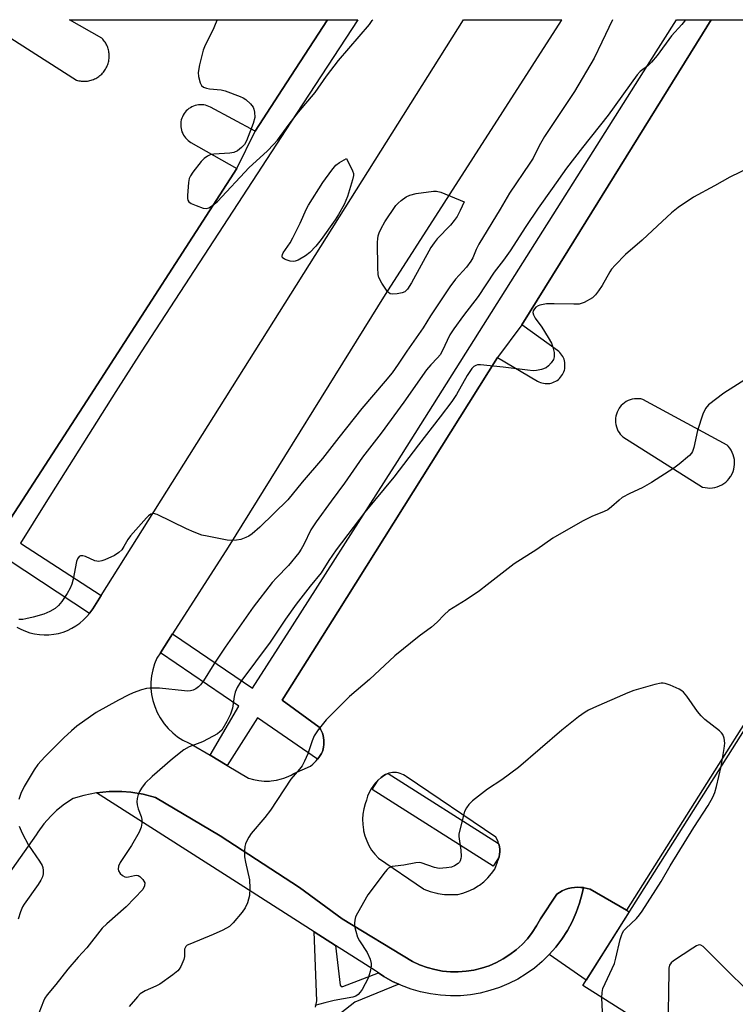
# Model space of a CAD drawing. Units: inches. Extents: x 1249771 to 1255771, y 585451 to 589451.
# Drawn here: x 1253265 to 1253460, y 589183 to 589451 of the extents above; entities that cross this region are included whole.
import ezdxf

# ---------------------------------------------------------------- set-up
doc = ezdxf.new("R2010")
doc.units = ezdxf.units.IN
doc.header["$MEASUREMENT"] = 0
for name, color, linetype in [('BLDG-Footprint', 5, 'Continuous'), ('CULTRL-Pad', 6, 'Continuous'), ('TRANS-Parking Lot', 4, 'Continuous'), ('TRANS-Street Sidewalk', 7, 'Continuous'), ('Undefined', 1, 'Continuous')]:
    doc.layers.add(name, color=color, linetype=linetype)

msp = doc.modelspace()

# ---------------------------------------------------------------- linework, layer by layer
at = {"layer": 'BLDG-Footprint', "elevation": 799.85}
msp.add_lwpolyline([(1253664.98, 589416.54), (1253491.22, 589141.74), (1253418.32, 589187.84), (1253584.55, 589450.73), (1253610.92, 589450.73)], close=True, dxfattribs=at)
at = {"layer": 'CULTRL-Pad'}
msp.add_lwpolyline([(1253431, 589207.89), (1253419.28, 589189.36), (1253409.22, 589196.28), (1253411.03, 589198.32), (1253412.67, 589200.5), (1253414.15, 589202.8), (1253415.45, 589205.2), (1253416.56, 589207.69), (1253417.48, 589210.25), (1253418.21, 589212.88), (1253418.53, 589214.5), (1253418.68, 589214.48), (1253419.53, 589214.3), (1253420.36, 589214.06), (1253430.23, 589208.37)], close=True, dxfattribs=at)
at = {"layer": 'TRANS-Parking Lot'}
for points in [[(1253254.82, 589450.76, 0), (1253280.57, 589434.32, 0), (1253280.89, 589434.23, 0), (1253281.22, 589434.15, 0), (1253281.55, 589434.09, 0), (1253281.89, 589434.05, 0), (1253282.22, 589434.02, 0), (1253282.56, 589434.01, 0), (1253282.9, 589434.01, 0), (1253283.23, 589434.04, 0), (1253283.57, 589434.07, 0), (1253283.9, 589434.13, 0), (1253284.23, 589434.2, 0), (1253284.56, 589434.29, 0), (1253284.87, 589434.39, 0), (1253285.19, 589434.51, 0), (1253285.5, 589434.64, 0), (1253285.8, 589434.79, 0), (1253286.1, 589434.95, 0), (1253286.38, 589435.13, 0), (1253286.66, 589435.32, 0), (1253286.93, 589435.53, 0), (1253287.19, 589435.75, 0), (1253287.43, 589435.98, 0), (1253287.67, 589436.22, 0), (1253287.89, 589436.47, 0), (1253288.1, 589436.74, 0), (1253288.3, 589437.01, 0), (1253288.32, 589437.04, 0), (1253288.5, 589437.32, 0), (1253288.67, 589437.62, 0), (1253288.82, 589437.92, 0), (1253288.96, 589438.22, 0), (1253289.08, 589438.54, 0), (1253289.19, 589438.86, 0), (1253289.28, 589439.18, 0), (1253289.35, 589439.51, 0), (1253289.41, 589439.84, 0), (1253289.45, 589440.18, 0), (1253289.48, 589440.51, 0), (1253289.49, 589440.85, 0), (1253289.48, 589441.19, 0), (1253289.46, 589441.52, 0), (1253289.42, 589441.86, 0), (1253289.36, 589442.19, 0), (1253289.29, 589442.52, 0), (1253289.2, 589442.84, 0), (1253289.1, 589443.17, 0), (1253288.98, 589443.48, 0), (1253288.84, 589443.79, 0), (1253288.69, 589444.09, 0), (1253288.53, 589444.39, 0), (1253288.35, 589444.67, 0), (1253288.15, 589444.95, 0), (1253287.95, 589445.22, 0), (1253287.73, 589445.47, 0), (1253287.5, 589445.72, 0), (1253287.44, 589445.77, 0), (1253278.69, 589450.76, 0), (1253348.85, 589450.75, 0), (1253337.7, 589433.54, 0), (1253329.17, 589420.39, 0), (1253317, 589426.96, 0), (1253316.57, 589427.16, 0), (1253316.13, 589427.33, 0), (1253315.67, 589427.46, 0), (1253315.21, 589427.55, 0), (1253314.74, 589427.6, 0), (1253314.26, 589427.61, 0), (1253313.79, 589427.57, 0), (1253313.32, 589427.5, 0), (1253312.86, 589427.39, 0), (1253312.41, 589427.23, 0), (1253311.97, 589427.04, 0), (1253311.56, 589426.81, 0), (1253311.17, 589426.55, 0), (1253310.8, 589426.25, 0), (1253310.45, 589425.92, 0), (1253310.14, 589425.57, 0), (1253309.86, 589425.19, 0), (1253309.61, 589424.78, 0), (1253309.4, 589424.36, 0), (1253309.23, 589423.92, 0), (1253309.09, 589423.46, 0), (1253309, 589423, 0), (1253308.94, 589422.52, 0), (1253308.93, 589422.05, 0), (1253308.96, 589421.58, 0), (1253309.02, 589421.11, 0), (1253309.13, 589420.65, 0), (1253309.28, 589420.2, 0), (1253309.47, 589419.76, 0), (1253309.69, 589419.34, 0), (1253309.95, 589418.95, 0), (1253310.24, 589418.57, 0), (1253310.57, 589418.22, 0), (1253310.92, 589417.91, 0), (1253311.3, 589417.63, 0), (1253311.7, 589417.37, 0), (1253324.19, 589410.28, 0), (1253284.37, 589348.57, 0), (1253261.75, 589313.52, 0)], [(1253264.32, 589285.44, 0), (1253265.47, 589284.82, 0), (1253266.67, 589284.31, 0), (1253267.91, 589283.9, 0), (1253269.18, 589283.59, 0), (1253270.47, 589283.39, 0), (1253271.77, 589283.31, 0), (1253273.08, 589283.34, 0), (1253274.37, 589283.47, 0), (1253275.65, 589283.72, 0), (1253276.91, 589284.08, 0), (1253278.13, 589284.54, 0), (1253279.31, 589285.1, 0), (1253280.43, 589285.76, 0), (1253281.5, 589286.52, 0), (1253282.49, 589287.36, 0), (1253283.41, 589288.29, 0), (1253284.13, 589289.15, 0), (1253284.25, 589289.29, 0), (1253285, 589290.36, 0), (1253287.29, 589294, 0), (1253385.89, 589450.75, 0), (1253412.66, 589450.75, 0), (1253412.48, 589450.5, 0), (1253364.56, 589375.99, 0), (1253321.86, 589307.19, 0), (1253306.69, 589283.55, 0), (1253303.4, 589278.42, 0), (1253302.46, 589276.96, 0), (1253301.82, 589275.4, 0), (1253301.33, 589273.78, 0), (1253301.01, 589272.12, 0), (1253300.85, 589270.43, 0), (1253300.85, 589268.74, 0), (1253301.02, 589267.06, 0), (1253301.36, 589265.4, 0), (1253301.86, 589263.78, 0), (1253302.51, 589262.22, 0), (1253303.31, 589260.73, 0), (1253304.26, 589259.32, 0), (1253304.43, 589259.09, 0), (1253305.53, 589257.8, 0), (1253306.75, 589256.63, 0), (1253308.08, 589255.58, 0), (1253309.51, 589254.67, 0), (1253311.02, 589253.91, 0), (1253311.97, 589253.51, 0), (1253316.92, 589250.57, 0), (1253321.62, 589247.78, 0), (1253327.41, 589244.34, 0), (1253328.78, 589243.93, 0), (1253330.2, 589243.66, 0), (1253331.63, 589243.53, 0), (1253333.06, 589243.53, 0), (1253333.53, 589243.57, 0), (1253334.96, 589243.76, 0), (1253336.36, 589244.09, 0), (1253337.02, 589244.32, 0), (1253337.72, 589244.56, 0), (1253339.03, 589245.16, 0), (1253339.73, 589245.55, 0), (1253344.23, 589247.59, 0), (1253344.88, 589248.15, 0), (1253345.75, 589249.03, 0), (1253346.15, 589249.5, 0), (1253346.55, 589249.97, 0), (1253347.26, 589250.99, 0), (1253347.5, 589251.57, 0), (1253347.68, 589252.18, 0), (1253347.82, 589252.79, 0), (1253347.9, 589253.42, 0), (1253347.92, 589254.05, 0), (1253347.89, 589254.68, 0), (1253347.81, 589255.3, 0), (1253347.67, 589255.92, 0), (1253347.48, 589256.52, 0), (1253347.24, 589257.11, 0), (1253346.95, 589257.67, 0), (1253346.61, 589258.2, 0), (1253336.53, 589265.49, 0), (1253351.65, 589289.56, 0), (1253395.14, 589358.77, 0), (1253406.01, 589352.38, 0), (1253406.39, 589352.18, 0), (1253406.79, 589352.01, 0), (1253407.2, 589351.88, 0), (1253407.63, 589351.78, 0), (1253408.06, 589351.72, 0), (1253408.49, 589351.7, 0), (1253408.92, 589351.72, 0), (1253409.35, 589351.77, 0), (1253409.77, 589351.86, 0), (1253410.19, 589351.99, 0), (1253410.59, 589352.15, 0), (1253410.97, 589352.34, 0), (1253411.34, 589352.57, 0), (1253411.69, 589352.83, 0), (1253412.01, 589353.12, 0), (1253412.31, 589353.44, 0), (1253412.57, 589353.78, 0), (1253412.81, 589354.14, 0), (1253413.02, 589354.52, 0), (1253413.18, 589354.92, 0), (1253413.32, 589355.33, 0), (1253413.42, 589355.75, 0), (1253413.48, 589356.18, 0), (1253413.5, 589356.61, 0), (1253413.49, 589357.05, 0), (1253413.44, 589357.48, 0), (1253413.35, 589357.9, 0), (1253413.23, 589358.32, 0), (1253413.07, 589358.72, 0), (1253412.87, 589359.1, 0), (1253412.64, 589359.47, 0), (1253412.39, 589359.82, 0), (1253412.1, 589360.14, 0), (1253411.78, 589360.44, 0), (1253411.44, 589360.71, 0), (1253401.72, 589367.73, 0), (1253414.23, 589387.87, 0), (1253450.94, 589446.95, 0), (1253453.3, 589450.74, 0), (1253494.66, 589450.74, 0)], [(1253488.55, 589300.78, 0), (1253430.23, 589208.37, 0), (1253420.36, 589214.06, 0), (1253419.53, 589214.3, 0), (1253418.68, 589214.48, 0), (1253418.53, 589214.5, 0), (1253417.82, 589214.58, 0), (1253416.95, 589214.6, 0), (1253416.09, 589214.55, 0), (1253415.23, 589214.43, 0), (1253414.39, 589214.23, 0), (1253413.57, 589213.96, 0), (1253412.77, 589213.62, 0), (1253412.01, 589213.21, 0), (1253411.28, 589212.74, 0), (1253406.81, 589205.97, 0), (1253405.79, 589204.08, 0), (1253404.61, 589202.28, 0), (1253403.28, 589200.59, 0), (1253401.82, 589199.01, 0), (1253400.23, 589197.57, 0), (1253398.53, 589196.26, 0), (1253396.72, 589195.09, 0), (1253394.82, 589194.08, 0), (1253392.85, 589193.24, 0), (1253390.81, 589192.56, 0), (1253388.72, 589192.05, 0), (1253386.59, 589191.73, 0), (1253384.45, 589191.58, 0), (1253382.3, 589191.6, 0), (1253380.16, 589191.81, 0), (1253378.05, 589192.2, 0), (1253375.97, 589192.77, 0), (1253373.95, 589193.5, 0), (1253372, 589194.4, 0), (1253352.86, 589206, 0), (1253341.29, 589214.52, 0), (1253319.68, 589228.62, 0), (1253302.12, 589239.07, 0), (1253298.76, 589239.96, 0), (1253295.32, 589240.51, 0), (1253292.95, 589240.7, 0), (1253289.46, 589240.68, 0), (1253286, 589240.32, 0), (1253282.58, 589239.62, 0), (1253279.68, 589238.74, 0), (1253277.32, 589237.22, 0), (1253275.12, 589235.47, 0), (1253273.56, 589233.98, 0), (1253271.7, 589231.88, 0), (1253270.05, 589229.61, 0), (1253269.58, 589228.86, 0), (1253255.37, 589208.8, 0)]]:
    msp.add_polyline3d(points, dxfattribs=at)
for points in [[(1253433.55, 589347.6, 0), (1253432.96, 589347.6, 0), (1253432.38, 589347.55, 0), (1253431.81, 589347.45, 0), (1253431.25, 589347.29, 0), (1253430.7, 589347.07, 0), (1253430.19, 589346.8, 0), (1253429.7, 589346.49, 0), (1253429.24, 589346.12, 0), (1253428.82, 589345.72, 0), (1253428.44, 589345.27, 0), (1253428.24, 589344.99, 0), (1253427.94, 589344.49, 0), (1253427.69, 589343.97, 0), (1253427.49, 589343.42, 0), (1253427.34, 589342.85, 0), (1253427.25, 589342.27, 0), (1253427.22, 589341.69, 0), (1253427.25, 589341.11, 0), (1253427.33, 589340.53, 0), (1253427.47, 589339.96, 0), (1253427.66, 589339.41, 0), (1253427.91, 589338.88, 0), (1253428.21, 589338.38, 0), (1253428.55, 589337.91, 0), (1253428.94, 589337.47, 0), (1253429.23, 589337.2, 0), (1253450.96, 589323.54, 0), (1253451.61, 589323.39, 0), (1253452.27, 589323.3, 0), (1253452.94, 589323.28, 0), (1253453.61, 589323.33, 0), (1253454.27, 589323.44, 0), (1253454.92, 589323.61, 0), (1253455.55, 589323.84, 0), (1253456.15, 589324.14, 0), (1253456.71, 589324.49, 0), (1253457.25, 589324.9, 0), (1253457.73, 589325.36, 0), (1253458.18, 589325.86, 0), (1253458.57, 589326.41, 0), (1253458.65, 589326.54, 0), (1253458.97, 589327.12, 0), (1253459.23, 589327.74, 0), (1253459.43, 589328.38, 0), (1253459.57, 589329.03, 0), (1253459.64, 589329.7, 0), (1253459.65, 589330.37, 0), (1253459.59, 589331.04, 0), (1253459.47, 589331.69, 0), (1253459.28, 589332.33, 0), (1253459.03, 589332.96, 0), (1253458.72, 589333.55, 0), (1253458.35, 589334.11, 0), (1253457.93, 589334.63, 0), (1253457.65, 589334.93, 0), (1253434.7, 589347.41, 0), (1253434.13, 589347.53, 0)], [(1253395.57, 589222.9, 0), (1253395.69, 589223.57, 0), (1253395.75, 589224.26, 0), (1253395.74, 589224.94, 0), (1253395.66, 589225.62, 0), (1253395.65, 589225.69, 0), (1253395.5, 589226.36, 0), (1253395.44, 589226.53, 0), (1253395.28, 589227.01, 0), (1253395, 589227.64, 0), (1253394.66, 589228.24, 0), (1253370.29, 589244.71, 0), (1253369.99, 589244.93, 0), (1253369.56, 589245.2, 0), (1253369.1, 589245.43, 0), (1253368.63, 589245.61, 0), (1253368.14, 589245.74, 0), (1253367.64, 589245.82, 0), (1253367.13, 589245.86, 0), (1253367.11, 589245.86, 0), (1253366.6, 589245.84, 0), (1253366.09, 589245.77, 0), (1253365.6, 589245.65, 0), (1253365.39, 589245.58, 0), (1253365.12, 589245.49, 0), (1253364.65, 589245.28, 0), (1253364.22, 589245.02, 0), (1253363.49, 589244.5, 0), (1253362.65, 589243.76, 0), (1253361.88, 589242.95, 0), (1253361.37, 589242.32, 0), (1253360.75, 589241.39, 0), (1253360.23, 589240.4, 0), (1253359.8, 589239.37, 0), (1253359.47, 589238.3, 0), (1253359.11, 589237.31, 0), (1253358.74, 589235.93, 0), (1253358.51, 589234.52, 0), (1253358.42, 589233.1, 0), (1253358.46, 589231.67, 0), (1253358.65, 589230.25, 0), (1253358.71, 589229.97, 0), (1253359.06, 589228.59, 0), (1253359.54, 589227.25, 0), (1253360.15, 589225.96, 0), (1253360.89, 589224.74, 0), (1253361.75, 589223.59, 0), (1253362.71, 589222.54, 0), (1253374.96, 589214.15, 0), (1253375.1, 589214.09, 0), (1253376.82, 589213.45, 0), (1253378.59, 589212.99, 0), (1253378.88, 589212.93, 0), (1253380.7, 589212.67, 0), (1253382.53, 589212.59, 0), (1253384.36, 589212.68, 0), (1253385.74, 589213.03, 0), (1253387.19, 589213.54, 0), (1253388.58, 589214.19, 0), (1253389.9, 589214.97, 0), (1253390.2, 589215.17, 0), (1253391.41, 589216.11, 0), (1253392.53, 589217.16, 0), (1253393.54, 589218.32, 0), (1253394.43, 589219.57, 0), (1253395.09, 589221.53, 0), (1253395.13, 589221.6, 0), (1253395.38, 589222.24, 0)]]:
    msp.add_polyline3d(points, close=True, dxfattribs=at)
at = {"layer": 'TRANS-Street Sidewalk'}
msp.add_lwpolyline([(1253261.75, 589313.52), (1253284.37, 589348.57), (1253324.19, 589410.28), (1253329.17, 589420.39), (1253337.7, 589433.54), (1253348.85, 589450.75), (1253357.12, 589450.75), (1253338.94, 589422.89), (1253298.13, 589360.37), (1253291.31, 589349.54), (1253272.25, 589319.31), (1253265.3, 589308.28), (1253287.29, 589294), (1253285, 589290.36), (1253284.25, 589289.29), (1253284.13, 589289.15), (1253262.28, 589303.57)], dxfattribs=at)
for points in [[(1253453.3, 589450.74), (1253450.94, 589446.95), (1253414.23, 589387.87), (1253401.72, 589367.73), (1253395.14, 589358.77), (1253351.65, 589289.56), (1253336.53, 589265.49), (1253346.61, 589258.2), (1253346.95, 589257.67), (1253347.24, 589257.11), (1253347.48, 589256.52), (1253347.67, 589255.92), (1253347.81, 589255.3), (1253347.89, 589254.68), (1253347.92, 589254.05), (1253347.9, 589253.42), (1253347.82, 589252.79), (1253347.68, 589252.18), (1253347.5, 589251.57), (1253347.26, 589250.99), (1253346.55, 589249.97), (1253346.15, 589249.5), (1253329.83, 589260.71), (1253321.62, 589247.78), (1253316.92, 589250.57), (1253324.74, 589263.91), (1253303.4, 589278.42), (1253306.69, 589283.55), (1253328.51, 589268.82), (1253339.32, 589285.73), (1253364.88, 589325.72), (1253367.95, 589330.53), (1253399.89, 589381.14), (1253435.96, 589438.3), (1253443.81, 589450.74)], [(1253395.44, 589226.53), (1253395.5, 589226.36), (1253395.65, 589225.69), (1253395.66, 589225.62), (1253395.74, 589224.94), (1253395.75, 589224.26), (1253395.69, 589223.57), (1253395.57, 589222.9), (1253393.96, 589220.36), (1253361.04, 589241.23), (1253362.65, 589243.76), (1253363.49, 589244.5), (1253364.22, 589245.02), (1253364.65, 589245.28), (1253365.12, 589245.49), (1253365.39, 589245.58)], [(1253418.53, 589214.5), (1253418.21, 589212.88), (1253417.48, 589210.25), (1253416.56, 589207.69), (1253415.45, 589205.2), (1253414.15, 589202.8), (1253412.67, 589200.5), (1253411.03, 589198.32), (1253409.22, 589196.28), (1253407.27, 589194.37), (1253405.18, 589192.62), (1253402.96, 589191.03), (1253400.63, 589189.61), (1253398.2, 589188.38), (1253395.68, 589187.33), (1253393.09, 589186.47), (1253390.44, 589185.81), (1253387.76, 589185.35), (1253385.04, 589185.09), (1253382.31, 589185.04), (1253379.59, 589185.2), (1253376.88, 589185.56), (1253374.22, 589186.12), (1253371.6, 589186.88), (1253369.04, 589187.84), (1253368.28, 589188.2), (1253366.57, 589188.99), (1253364.19, 589190.32), (1253362.75, 589191.28), (1253361.91, 589191.83), (1253351.07, 589198.76), (1253345.25, 589202.47), (1253325.11, 589215.33), (1253286, 589240.32), (1253289.46, 589240.68), (1253292.95, 589240.7), (1253295.32, 589240.51), (1253298.76, 589239.96), (1253302.12, 589239.07), (1253319.68, 589228.62), (1253341.29, 589214.52), (1253352.86, 589206), (1253372, 589194.4), (1253373.95, 589193.5), (1253375.97, 589192.77), (1253378.05, 589192.2), (1253380.16, 589191.81), (1253382.3, 589191.6), (1253384.45, 589191.58), (1253386.59, 589191.73), (1253388.72, 589192.05), (1253390.81, 589192.56), (1253392.85, 589193.24), (1253394.82, 589194.08), (1253396.72, 589195.09), (1253398.53, 589196.26), (1253400.23, 589197.57), (1253401.82, 589199.01), (1253403.28, 589200.59), (1253404.61, 589202.28), (1253405.79, 589204.08), (1253406.81, 589205.97), (1253411.28, 589212.74), (1253412.01, 589213.21), (1253412.77, 589213.62), (1253413.57, 589213.96), (1253414.39, 589214.23), (1253415.23, 589214.43), (1253416.09, 589214.55), (1253416.95, 589214.6), (1253417.82, 589214.58)]]:
    msp.add_lwpolyline(points, close=True, dxfattribs=at)
msp.add_polyline3d([(1253345.61, 589182, 0), (1253346.01, 589183.67, 0), (1253345.25, 589202.47, 0), (1253351.07, 589198.76, 0), (1253352.31, 589187.98, 0), (1253352.63, 589187.58, 0), (1253353.02, 589187.58, 0), (1253362.75, 589191.28, 0), (1253364.19, 589190.32, 0), (1253366.57, 589188.99, 0), (1253368.28, 589188.2, 0), (1253356.29, 589183.35, 0), (1253350.39, 589178.73, 0)], dxfattribs=at)
at = {"layer": 'Undefined'}
for points, elevation in [([(1253446.3, 589450.75), (1253446.03, 589450.33), (1253445.31, 589449.41), (1253442.5, 589446.37), (1253438.57, 589441.06), (1253437.05, 589439.22), (1253436, 589438.19), (1253433.97, 589436.65), (1253433.14, 589435.79), (1253425.26, 589424.78), (1253418.23, 589415.96), (1253413.91, 589410.35), (1253410.02, 589404.79), (1253406.17, 589399.48), (1253402.8, 589394.43), (1253398.62, 589387.88), (1253396.76, 589385.31), (1253394.2, 589382), (1253389.89, 589375.42), (1253385.92, 589370.28), (1253383.21, 589366.63), (1253382.18, 589364.95), (1253380.08, 589360.5), (1253379.52, 589359.54), (1253378.84, 589358.74), (1253376.95, 589356.85), (1253375.84, 589355.49), (1253369.66, 589346.65), (1253363.47, 589338.24), (1253358.43, 589331.64), (1253353.54, 589324.6), (1253349.86, 589319.73), (1253345.77, 589314.06), (1253344.35, 589311.89), (1253342.43, 589307.87), (1253341.74, 589306.63), (1253341.09, 589305.67), (1253338.28, 589302.22), (1253335.03, 589298.86), (1253333.86, 589297.54), (1253328.64, 589290.84), (1253321.01, 589279.95), (1253317.91, 589275.29), (1253315.13, 589270.82), (1253314.31, 589269.69), (1253313.77, 589269.13), (1253313.07, 589268.61), (1253312.36, 589268.27), (1253311.62, 589268.08), (1253310.8, 589268.02), (1253309.94, 589268.06), (1253303.13, 589268.81), (1253300.5, 589268.82), (1253299.63, 589268.7), (1253298.24, 589268.31), (1253296.03, 589267.53), (1253294.67, 589266.93), (1253292.04, 589265.57), (1253285.91, 589262.15), (1253280.69, 589258.47), (1253279.18, 589257.22), (1253277.09, 589255.25), (1253271.97, 589250.14), (1253270.08, 589248.03), (1253269.1, 589246.56), (1253266.33, 589241.99), (1253265.41, 589240.15), (1253264.9, 589238.49)], 804), ([(1253426.4, 589450.75), (1253423.54, 589444.61), (1253421.41, 589440.32), (1253416.05, 589431.22), (1253407.92, 589418.96), (1253406.5, 589416.41), (1253404.8, 589413.11), (1253403.97, 589411.69), (1253398.36, 589403.56), (1253395.9, 589399.2), (1253390.08, 589389.66), (1253389.33, 589388.17), (1253388.39, 589385.94), (1253387.87, 589385), (1253386.68, 589383.44), (1253383.73, 589380.15), (1253382.13, 589378.05), (1253376.91, 589370.12), (1253374.87, 589366.87), (1253370.48, 589360.56), (1253368.13, 589356.95), (1253366.46, 589354.67), (1253364.59, 589352.38), (1253358.26, 589344.92), (1253351.94, 589337.04), (1253347.49, 589331.34), (1253341.98, 589324.84), (1253338.08, 589320.03), (1253330.49, 589312.65), (1253328.37, 589310.8), (1253327.46, 589310.18), (1253326.67, 589309.79), (1253325.28, 589309.29), (1253324.16, 589309.06), (1253322.76, 589309), (1253321.61, 589309.11), (1253316.12, 589310.14), (1253314.69, 589310.48), (1253312.58, 589311.25), (1253310.5, 589312.14), (1253302.54, 589316.03), (1253301.51, 589316.33), (1253300.84, 589316.19), (1253300.21, 589315.74), (1253299.62, 589315.13), (1253295.29, 589310.25), (1253294.59, 589309.31), (1253293.48, 589307.35), (1253292.89, 589306.49), (1253292.11, 589305.73), (1253290.96, 589304.92), (1253288.27, 589303.77), (1253287.45, 589303.49), (1253286.63, 589303.32), (1253286.1, 589303.34), (1253285.59, 589303.47), (1253283.02, 589304.61), (1253282.3, 589304.84), (1253281.65, 589304.86), (1253281.27, 589304.62), (1253280.84, 589304.02), (1253280.56, 589303.27), (1253279.7, 589298.45), (1253279.31, 589297.11), (1253278.89, 589296.06), (1253278.04, 589294.57), (1253276.6, 589292.42), (1253275.64, 589291.31), (1253274.76, 589290.52), (1253273.28, 589289.65), (1253271.68, 589288.95), (1253268.83, 589288.11), (1253266.81, 589287.64), (1253265.98, 589287.53), (1253264.9, 589287.52)], 806), ([(1253318.83, 589450.76), (1253318.33, 589449.42), (1253317.74, 589448.06), (1253315.63, 589443.82), (1253315.04, 589442.48), (1253314.01, 589438.45), (1253313.64, 589436.41), (1253313.74, 589435.26), (1253314.21, 589433.59), (1253314.58, 589432.87), (1253315.17, 589432.38), (1253315.93, 589432.08), (1253316.77, 589431.91), (1253319.97, 589431.64), (1253321.06, 589431.44), (1253325.15, 589429.88), (1253325.89, 589429.52), (1253326.61, 589429.01), (1253327.92, 589427.82), (1253328.62, 589426.92), (1253328.83, 589426.4), (1253329.02, 589425.57), (1253329.09, 589424.14), (1253328.64, 589422.47), (1253326.88, 589417.8), (1253326.3, 589416.82), (1253325.5, 589416.01), (1253324.4, 589415.11), (1253323.41, 589414.62), (1253322.29, 589414.45), (1253317.96, 589414.19), (1253316.91, 589413.96), (1253316.18, 589413.63), (1253315.29, 589413), (1253314.5, 589412.19), (1253312.2, 589409.23), (1253311.57, 589408.29), (1253311.24, 589407.53), (1253311.03, 589406.41), (1253310.74, 589402.92), (1253310.75, 589402.09), (1253310.85, 589401.6), (1253311.1, 589401.2), (1253311.75, 589400.76), (1253313.1, 589400.18), (1253315.05, 589399.47), (1253315.86, 589399.33), (1253316.61, 589399.52), (1253317.55, 589400.15), (1253318.91, 589401.31), (1253327.54, 589410.49), (1253332.48, 589414.99), (1253334.29, 589416.89), (1253335.24, 589418.01), (1253338.44, 589422.31), (1253341.03, 589425.6), (1253345.49, 589430.96), (1253348.59, 589435.39), (1253351.84, 589439.66), (1253360.32, 589449.42), (1253361.05, 589450.55), (1253361.17, 589450.75)], 806), ([(1253466.4, 589411.83), (1253458.31, 589407.91), (1253454.18, 589405.58), (1253448.45, 589402.49), (1253444.33, 589399.63), (1253442.5, 589398.19), (1253438.7, 589394.69), (1253434.53, 589390.71), (1253429.93, 589386.84), (1253427.12, 589383.94), (1253426.18, 589382.86), (1253425.69, 589382.16), (1253423.57, 589378.37), (1253422.65, 589376.93), (1253421.8, 589375.83), (1253420.96, 589375.09), (1253418.7, 589373.82), (1253417.91, 589373.5), (1253417.36, 589373.36), (1253415.9, 589373.3), (1253410.55, 589373.45), (1253408.45, 589373.39), (1253406.68, 589373.09), (1253406.2, 589372.89), (1253405.61, 589372.48), (1253405.17, 589372.04), (1253404.83, 589371.5), (1253404.73, 589371.07), (1253404.89, 589370.42), (1253405.4, 589369.56), (1253407.19, 589367.05), (1253408.92, 589364.23), (1253409.81, 589362.67), (1253410.23, 589361.58), (1253410.51, 589360.14), (1253410.56, 589359.01), (1253410.33, 589358.26), (1253409.75, 589357.34), (1253409.04, 589356.52), (1253408.39, 589356.03), (1253407.1, 589355.52), (1253405.72, 589355.23), (1253404.83, 589355.21), (1253403.33, 589355.32), (1253396.7, 589356.19), (1253390.53, 589356.83), (1253389.69, 589356.8), (1253389.22, 589356.67), (1253388.68, 589356.36), (1253388.12, 589355.79), (1253386.88, 589353.92), (1253384, 589348.78), (1253382.67, 589346.86), (1253379.56, 589342.68), (1253373.65, 589335.08), (1253366.95, 589326.26), (1253359.02, 589316.68), (1253351.22, 589306.44), (1253349.2, 589303.53), (1253347.16, 589300.16), (1253344.16, 589296.56), (1253340.36, 589291.71), (1253337.47, 589287.61), (1253333.32, 589281.34), (1253325.32, 589270.61), (1253324.27, 589268.98), (1253323.71, 589267.67), (1253323.44, 589266.53), (1253323, 589263.37), (1253322.46, 589261.75), (1253321.53, 589259.69), (1253320.13, 589257.4), (1253319.61, 589256.87), (1253318.92, 589256.37), (1253316.39, 589254.97), (1253314.83, 589254.21), (1253311.25, 589252.86), (1253309.76, 589251.97), (1253306.69, 589249.58), (1253301.13, 589244.79), (1253299.26, 589242.93), (1253298.28, 589241.59), (1253297.73, 589240.66), (1253297.4, 589239.89), (1253297.1, 589238.76), (1253297.01, 589237.89), (1253297.09, 589237.05), (1253297.34, 589235.95), (1253298.13, 589233.86), (1253298.35, 589233.08), (1253298.35, 589232.02), (1253298.15, 589230.95), (1253297.6, 589229.61), (1253295.57, 589225.98), (1253292.47, 589221.3), (1253292.03, 589220.33), (1253291.94, 589219.56), (1253292.05, 589219.05), (1253292.48, 589218.39), (1253293.08, 589217.83), (1253293.76, 589217.44), (1253294.23, 589217.35), (1253294.7, 589217.4), (1253296.34, 589217.85), (1253296.87, 589217.92), (1253297.37, 589217.82), (1253297.82, 589217.55), (1253298.62, 589216.75), (1253298.94, 589216.29), (1253299.13, 589215.8), (1253299.09, 589215.03), (1253298.65, 589214.03), (1253294.12, 589209.31), (1253288.81, 589204.67), (1253287.55, 589203.45), (1253283.37, 589198.09), (1253281.07, 589195.58), (1253278.23, 589192.27), (1253274.98, 589188.11), (1253272.56, 589185.28), (1253271.99, 589184.42), (1253271.61, 589183.64), (1253267.77, 589173.79)], 802), ([(1253466.92, 589355.51), (1253456.71, 589349.09), (1253452.54, 589345.92), (1253451.71, 589344.97), (1253451.03, 589343.39), (1253449.6, 589338.94), (1253448.55, 589334.33), (1253448.18, 589333.24), (1253447.9, 589332.77), (1253447.35, 589332.15), (1253444.55, 589329.75), (1253443.15, 589328.73), (1253437.06, 589324.75), (1253434.52, 589323.33), (1253431.1, 589321.76), (1253429.1, 589320.7), (1253428.22, 589320.02), (1253426.17, 589318.12), (1253425.14, 589317.38), (1253424.13, 589316.87), (1253420.84, 589315.54), (1253418.26, 589314.3), (1253410.17, 589309.63), (1253405.84, 589306.57), (1253399.63, 589302.6), (1253392.35, 589296.91), (1253390.2, 589295.34), (1253386.57, 589292.85), (1253381.92, 589289.91), (1253380.62, 589288.78), (1253378.69, 589286.73), (1253377.16, 589285.36), (1253373.86, 589282.99), (1253367.16, 589277.64), (1253360.31, 589271.18), (1253354.83, 589266.56), (1253348.49, 589260.21), (1253346.37, 589257.49), (1253345.27, 589255.81), (1253344.73, 589254.48), (1253343.51, 589250.94), (1253342.6, 589248.89), (1253341.94, 589247.66), (1253341.27, 589246.78), (1253338.86, 589244.01), (1253333.4, 589235.62), (1253331.84, 589233.62), (1253328.08, 589229.23), (1253327.44, 589228.28), (1253326.92, 589227.26), (1253326.6, 589226.47), (1253326.41, 589225.66), (1253326.31, 589224.55), (1253326.31, 589222.87), (1253326.53, 589221.44), (1253327.63, 589216.63), (1253327.73, 589214.35), (1253327.64, 589212.35), (1253327.1, 589210.36), (1253326.49, 589209.04), (1253325.64, 589207.86), (1253323.22, 589204.91), (1253322.18, 589203.93), (1253320.44, 589202.97), (1253317.78, 589201.72), (1253311.39, 589199.14), (1253310.71, 589198.8), (1253310.35, 589198.51), (1253310.11, 589198.16), (1253309.99, 589197.72), (1253309.97, 589195.79), (1253309.8, 589194.95), (1253308.98, 589193.04), (1253308.53, 589192.29), (1253308.16, 589191.85), (1253306.82, 589190.74), (1253303.23, 589188.21), (1253302.21, 589187.66), (1253299.26, 589186.41), (1253297.94, 589185.56), (1253297.14, 589184.79), (1253294.95, 589182.14)], 800), ([(1253456, 589247.44), (1253456.83, 589252.39), (1253456.98, 589253.85), (1253456.84, 589255.19), (1253456.47, 589256.16), (1253456.13, 589256.6), (1253455.51, 589257.19), (1253451.59, 589260.29), (1253450.51, 589261.27), (1253449.59, 589262.42), (1253446.69, 589266.59), (1253445.76, 589267.73), (1253445.31, 589268.09), (1253444.56, 589268.52), (1253442.12, 589269.6), (1253440.75, 589270.08), (1253440.19, 589270.18), (1253439.63, 589270.15), (1253437.94, 589269.77), (1253432.26, 589268.14), (1253430.59, 589267.51), (1253421.26, 589263.47), (1253419.91, 589262.82), (1253418.97, 589262.25), (1253417.17, 589260.97), (1253412.68, 589257.4), (1253400.88, 589247.23), (1253396.32, 589243.88), (1253392.43, 589241.31), (1253388.34, 589238.09), (1253387.31, 589237.11), (1253386.68, 589236.24), (1253386.2, 589235.24), (1253384.76, 589229.89), (1253384.64, 589229.04), (1253384.65, 589228.46), (1253385.14, 589224.67), (1253385.22, 589223), (1253385.18, 589222.47), (1253384.99, 589221.81), (1253384.77, 589221.45), (1253384.39, 589221.06), (1253383.43, 589220.43), (1253382.63, 589220.11), (1253381.26, 589219.87), (1253379.3, 589219.75), (1253377.97, 589219.97), (1253374.35, 589221.22), (1253373.79, 589221.32), (1253372.94, 589221.28), (1253369.61, 589220.63), (1253367.31, 589220.39), (1253366.46, 589220.22), (1253365.52, 589219.78), (1253365.1, 589219.45), (1253364.54, 589218.83), (1253359.84, 589212.54), (1253357.01, 589207.59), (1253356.52, 589206.51), (1253356.3, 589205.69), (1253356.19, 589204.86), (1253356.25, 589204.03), (1253356.57, 589202.64), (1253357.08, 589201.01), (1253357.58, 589199.99), (1253359.65, 589196.85), (1253360.49, 589195.06), (1253360.78, 589193.86), (1253360.76, 589193.09), (1253360.53, 589191.7), (1253359.97, 589189.87), (1253358.27, 589186.8), (1253357.8, 589186.07), (1253357.25, 589185.42), (1253356.56, 589184.97), (1253355.77, 589184.7), (1253350.66, 589183.75), (1253348.16, 589183.14), (1253345.4, 589182.39)], 798), ([(1253423.56, 589184.53), (1253423.58, 589185.96), (1253423.82, 589187.07), (1253426.97, 589193.87), (1253427.37, 589195.27), (1253428.54, 589200.41), (1253428.86, 589201.48), (1253429.18, 589202.22), (1253429.55, 589202.81), (1253430.08, 589203.41), (1253432.95, 589206.09), (1253433.81, 589207.11), (1253434.48, 589208.07), (1253439.7, 589216.2), (1253442.09, 589220.4), (1253448.59, 589230.83), (1253452.44, 589236.84), (1253453.73, 589239.14), (1253454.29, 589240.39), (1253454.76, 589242.07), (1253456, 589247.44)], 798), ([(1253265.02, 589231.2), (1253265.78, 589229.36), (1253267.5, 589226.03), (1253270.5, 589221.74), (1253271.23, 589220.52), (1253271.42, 589219.99), (1253271.54, 589219.14), (1253271.54, 589218.29), (1253271.37, 589217.48), (1253270.9, 589216.52), (1253270.17, 589215.37), (1253266.32, 589210.03), (1253265.91, 589209.25), (1253265.36, 589207.89), (1253264.75, 589205.92)], 804), ([(1253485.12, 589164.65), (1253451.95, 589197.67), (1253451.1, 589198.46), (1253450.44, 589198.87), (1253450.21, 589198.93), (1253449.74, 589198.86), (1253449.25, 589198.65), (1253448.26, 589198.05), (1253443.02, 589194.58), (1253442.36, 589194.03), (1253441.93, 589193.37), (1253441.76, 589192.55), (1253441.72, 589191.67), (1253441.46, 589175.14), (1253441.41, 589173.96), (1253441.3, 589173.31)], 798), ([(1253441.3, 589173.31), (1253440.99, 589172.67), (1253440.15, 589171.92), (1253437.63, 589170.28), (1253436.86, 589169.89), (1253436.33, 589169.73), (1253435.23, 589169.78), (1253432.96, 589170.33), (1253431.29, 589170.84), (1253430.07, 589171.48), (1253428.25, 589172.73), (1253426.39, 589174.3), (1253425.35, 589175.35), (1253424.74, 589176.29), (1253424.14, 589177.9), (1253423.76, 589179.59), (1253423.66, 589180.74), (1253423.56, 589184.53)], 798)]:
    msp.add_lwpolyline(points, dxfattribs=dict(at, elevation=elevation))
at = {"layer": 'Undefined', "elevation": 808}
for points in [[(1253339.53, 589384.98), (1253338.72, 589385.07), (1253337.92, 589385.28), (1253337.19, 589385.56), (1253336.81, 589385.81), (1253336.67, 589385.96), (1253336.55, 589386.37), (1253336.63, 589386.84), (1253336.85, 589387.33), (1253338.71, 589390.06), (1253339.48, 589391.36), (1253341.47, 589395.37), (1253343.16, 589399.3), (1253343.67, 589400.32), (1253347.65, 589406.49), (1253350.03, 589409.8), (1253351.13, 589411.14), (1253352.12, 589411.91), (1253354.03, 589412.98), (1253355.67, 589409.64), (1253355.91, 589408.86), (1253355.94, 589408.32), (1253355.72, 589407.19), (1253354.28, 589402.64), (1253353.88, 589401.52), (1253353.4, 589400.46), (1253351.85, 589397.69), (1253350.97, 589396.32), (1253347.13, 589390.97), (1253345.67, 589389.12), (1253344.03, 589387.4), (1253342.91, 589386.44), (1253340.87, 589385.32), (1253340.07, 589385.04)], [(1253366.68, 589376.02), (1253365.92, 589376.17), (1253365.5, 589376.46), (1253365.14, 589376.86), (1253363.66, 589379.03), (1253362.87, 589380.57), (1253362.69, 589381.42), (1253362.57, 589383.2), (1253362.47, 589390.22), (1253362.53, 589391.08), (1253362.69, 589391.94), (1253362.95, 589392.73), (1253363.49, 589393.96), (1253364.49, 589395.7), (1253367.49, 589400.18), (1253368.07, 589400.83), (1253368.93, 589401.54), (1253370.31, 589402.51), (1253371.28, 589403.03), (1253372.99, 589403.43), (1253377.68, 589404.06), (1253378.55, 589404.05), (1253379.67, 589403.77), (1253386.02, 589401.21), (1253385.01, 589398.81), (1253384.13, 589397.23), (1253383.38, 589396.1), (1253382.35, 589394.86), (1253378.75, 589391.11), (1253377.89, 589390.05), (1253376.95, 589388.71), (1253371.71, 589379.1), (1253370.65, 589377.38), (1253369.92, 589376.7), (1253369.2, 589376.37), (1253367.8, 589376.1)]]:
    msp.add_lwpolyline(points, close=True, dxfattribs=at)

doc.saveas('drawing.dxf')
